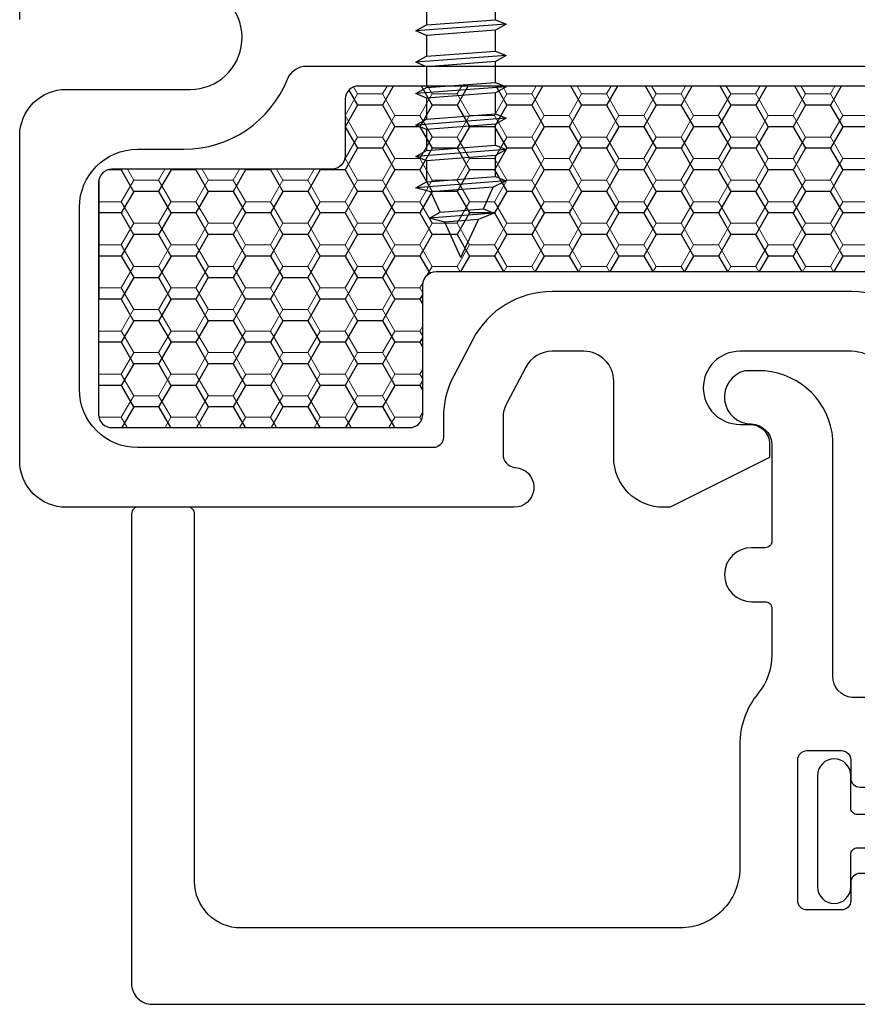
# Model space of a CAD drawing. Units: inches. Extents: x -498 to 909, y 157 to 829.
# Drawn here: x 598 to 599, y 283 to 285 of the extents above; entities that cross this region are included whole.
import ezdxf

# ---------------------------------------------------------------- set-up
doc = ezdxf.new("R2010")
doc.units = ezdxf.units.IN
doc.header["$MEASUREMENT"] = 0
doc.layers.get('Defpoints').update_dxf_attribs({"true_color": 0x737373})
doc.layers.add('1', color=2, linetype='Continuous', lineweight=9)
doc.layers.add('5', color=5, linetype='Continuous', lineweight=30)
for name, color, linetype in [('Dimensions', 7, 'Continuous'), ('Fiberglass Stop', 6, 'Continuous'), ('Install', 240, 'Continuous'), ('Insulation', 2, 'Continuous'), ('Rubber Gasket', 1, 'Continuous')]:
    doc.layers.add(name, color=color, linetype=linetype)
doc.styles.add('ROMANS', font='romans.shx')
doc.dimstyles.new('SMALL + METRIC', dxfattribs={"dimtxt": 0.15, "dimasz": 0.15, "dimexe": 0.15, "dimexo": 0.175, "dimgap": 0.07, "dimtad": 0, "dimdec": 4, "dimzin": 0, "dimdsep": 46, "dimlunit": 5, "dimtxsty": 'ROMANS', "dimblk": 'ARCHTICK', "dimcen": 0.07, "dimclrd": 256, "dimclre": 256, "dimclrt": 256, "dimadec": 0, "dimazin": 0, "dimtfac": 1, "dimtdec": 4, "dimtofl": 0, "dimtmove": 0, "dimatfit": 3, "dimldrblk": 'CLOSEDBLANK', "dimfxl": 1, "dimtfillclr": 3, "dimtolj": 1, "dimtzin": 0, "dimarcsym": 0})

# ---------------------------------------------------------------- blocks, each defined once
blk = doc.blocks.new('FiberglassStop and Rubber Gasket')
at = {"layer": 'Fiberglass Stop', "ltscale": 0.2}
blk.add_lwpolyline([(-0.0076, -0.1305), (-0.0376, -0.1305, -0.881477), (-0.0276, -0.0505, 0.384106), (0.0033, -0.0213), (0.0033, -0.0213), (0.0033, 0.1259, 0.414214), (-0.0067, 0.1359), (-0.0273, 0.1359, -1), (-0.0273, 0.2172), (-0.0067, 0.2172, 0.414214), (0.0033, 0.2272), (0.0033, 0.298, 0.173804), (-0.0172, 0.3552, -0.173804), (-0.045, 0.4328), (-0.045, 0.6187, 0.414214), (-0.135, 0.7087), (-0.7967, 0.7087, 0.414214), (-0.8667, 0.6387), (-0.8667, 0.0847, -0.414214), (-0.8767, 0.0747), (-0.9517, 0.0747, -0.414214), (-0.9617, 0.0847), (-0.9617, 0.7925, -0.414214), (-0.9304, 0.8237), (0.1823, 0.8237, -1), (0.1823, 0.7616), (0.1823, 0.6406, -0.414214), (0.1683, 0.6266), (0.1363, 0.6266, -0.414214), (0.1223, 0.6406), (0.1223, 0.6676, 0.414214), (0.1083, 0.6816), (0.0563, 0.6816, 0.414214), (0.0423, 0.6676), (0.0423, 0.4556, 0.414214), (0.0563, 0.4416), (0.1083, 0.4416, 0.414214), (0.1223, 0.4556), (0.1223, 0.4826, -0.414214), (0.1363, 0.4966), (0.1683, 0.4966, -0.414214), (0.1823, 0.4826), (0.1823, 0.3716, -0.414214), (0.1723, 0.3616), (0.1242, 0.3616, 0.397271), (0.0954, 0.329), (0.0954, -0.0277, -0.36755), (-0.0074, -0.1305), (-0.0166, -0.1305)], format="xyb", dxfattribs=at)
at = {"layer": 'Rubber Gasket', "ltscale": 0.2}
blk.add_lwpolyline([(0.2013, 0.5279, 0.414214), (0.1913, 0.5379), (0.1323, 0.5379, 0.414214), (0.1223, 0.5279), (0.1223, 0.4789, -1), (0.0723, 0.4789), (0.0723, 0.6469, -1), (0.1223, 0.6469), (0.1223, 0.5979, 0.414214), (0.1323, 0.5879), (0.1913, 0.5879, 0.414214), (0.2013, 0.5979), (0.2013, 0.7477, -0.321278), (0.2081, 0.7572), (0.3313, 0.799, -0.832272), (0.3457, 0.7733), (0.2454, 0.7166, 0.270491), (0.2403, 0.7079), (0.2403, 0.6036, 0.635091), (0.2567, 0.5959), (0.3271, 0.6544, -1.024675), (0.3457, 0.632), (0.2439, 0.5475, 0.223174), (0.2403, 0.5398), (0.2403, 0.4623, 0.635091), (0.2567, 0.4546), (0.3271, 0.513, -1.024675), (0.3457, 0.4906), (0.2177, 0.3845, -0.635091), (0.2013, 0.3922)], format="xyb", close=True, dxfattribs=at)
blk = doc.blocks.new('328 Fixed frame')
at = {"layer": '1'}
h = blk.add_hatch(dxfattribs=at)
h.set_pattern_fill('HONEY', color=256, scale=0.3, angle=180, style=0)
h.set_pattern_definition([(180, (12183.485407, -18648.67109), (-0.05625, -0.0324759525), [0.0375, -0.075]), (300, (12183.485407, -18648.67109), (0.056249999877, -0.032475952713), [0.0375, -0.075]), (240, (12183.485407, -18648.67109), (-1.23e-10, -0.064951905213), [-0.075, 0.0375])])
h.paths.add_polyline_path([(-18.6119, 12.7729), (-18.6119, 13.1223, -0.414251), (-18.5919, 13.1423), (-18.1434, 13.1423, -0.414214), (-18.1234, 13.1223), (-18.1234, 12.9273, 0.414214), (-18.1034, 12.9073), (-16.8232, 12.9073, 0.414214), (-16.8032, 12.9273), (-16.8032, 13.091, -0.414214), (-16.7832, 13.111), (-16.2594, 13.111, -0.120123), (-16.2502, 13.1088), (-15.9114, 12.9332, 0.120123), (-15.9022, 12.931), (-15.669, 12.931, -0.414214), (-15.649, 12.911), (-15.649, 12.7729, -0.414214), (-15.669, 12.7529), (-15.8978, 12.7529, 0.414214), (-15.9178, 12.7329), (-15.9178, 12.6476, -0.414209), (-15.9378, 12.6276), (-18.2203, 12.6276, -0.414218), (-18.2403, 12.6476), (-18.2403, 12.7329, 0.414214), (-18.2603, 12.7529), (-18.5919, 12.7529, -0.414176)])
blk.add_lwpolyline([(-15.9378, 12.6276), (-18.2203, 12.6276, -0.414218), (-18.2403, 12.6476), (-18.2403, 12.7329, 0.414214), (-18.2603, 12.7529), (-18.5919, 12.7529, -0.414176), (-18.6119, 12.7729), (-18.6119, 13.1223, -0.414251), (-18.5919, 13.1423), (-18.1434, 13.1423, -0.414214), (-18.1234, 13.1223), (-18.1234, 12.9273, 0.414214), (-18.1034, 12.9073), (-16.8232, 12.9073, 0.414214)], format="xyb", dxfattribs=at)
at = {"layer": '5'}
for points in [[(-17.4224, 13.0823, -0.414214), (-17.4774, 13.0273), (-17.6456, 13.0273, -1), (-17.6456, 13.1373), (-17.6306, 13.1373, 0.414214), (-17.6006, 13.1673), (-17.6006, 13.1873), (-17.7506, 13.2623), (-17.7606, 13.2623, 0.414214), (-17.8356, 13.1873), (-17.8356, 13.0723, -0.414214), (-17.8806, 13.0273), (-17.9285, 13.0273, -0.278308), (-17.9683, 13.0513), (-17.9972, 13.1062, -0.121858), (-18.0024, 13.1271), (-18.0024, 13.1825, -0.372234), (-17.9853, 13.2022), (-17.9781, 13.2033, 0.876976), (-17.9859, 13.2623), (-18.6609, 13.2623, 0.414214), (-18.7309, 13.1923), (-18.7309, 12.7027, 0.414214), (-18.6609, 12.6327), (-18.4739, 12.6327, -0.922899), (-18.4615, 12.4774)], [(-17.3422, 13.03, -0.309807), (-17.4774, 12.9373), (-17.8806, 12.9373), (-17.9285, 12.9373, -0.278308), (-18.0479, 13.0093), (-18.0768, 13.0642, -0.121858), (-18.0924, 13.1271), (-18.0924, 13.1573, 0.414214), (-18.1074, 13.1723), (-18.5534, 13.1723, 0.41426), (-18.6409, 13.0848), (-18.6409, 12.8103, 0.414168), (-18.5534, 12.7229), (-18.4835, 12.7229, -0.306541), (-18.3272, 12.6171, 0.301985), (-18.2984, 12.5975), (-18.2984, 12.5975), (-16.294, 12.5976)]]:
    blk.add_lwpolyline(points, format="xyb", dxfattribs=at)
blk = doc.blocks.new('_ArchTick')
at = {"color": 0, "linetype": 'ByBlock', "const_width": 0.15}
blk.add_lwpolyline([(-0.5, -0.5), (0.5, 0.5)], dxfattribs=at)
blk = doc.blocks.new('*D345')
at = {"layer": 'Defpoints', "color": 0, "transparency": 16777216}
for p in [(3.2502, 1.759), (0.0002, 0.5601), (3.2502, 0.5601)]:
    blk.add_point(p, dxfattribs=at)
at = {"layer": 'Dimensions', "lineweight": -2, "transparency": 16777216}
for p, q in [((0.0002, 0.7351), (0.0002, 1.909)), ((3.2502, 0.7351), (3.2502, 1.909)), ((0.0002, 1.759), (1.225, 1.759)), ((3.2502, 1.759), (2.215, 1.759))]:
    blk.add_line(p, q, dxfattribs=at)
at = {"layer": 'Dimensions', "lineweight": -2, "transparency": 16777216, "xscale": 0.15, "yscale": 0.15, "zscale": 0.15, "rotation": 180}
blk.add_blockref('_ArchTick', (0.0002, 1.759), dxfattribs=at)
at = {"layer": 'Dimensions', "lineweight": -2, "transparency": 16777216, "xscale": 0.15, "yscale": 0.15, "zscale": 0.15}
blk.add_blockref('_ArchTick', (3.2502, 1.759), dxfattribs=at)
at = {"layer": 'Dimensions', "transparency": 16777216, "insert": (1.72, 1.759), "char_height": 0.15, "attachment_point": 5, "style": 'ROMANS'}
blk.add_mtext('\\A1;3{\\H1x;\\S1/4;} [83]', dxfattribs=at)
blk = doc.blocks.new('_ClosedBlank')
at = {"color": 0, "linetype": 'ByBlock', "lineweight": -2}
for p, q in [((-1, 0.1667), (0, 0)), ((-1, 0.1667), (-1, -0.1667)), ((0, 0), (-1, -0.1667))]:
    blk.add_line(p, q, dxfattribs=at)
blk = doc.blocks.new('*U332')
at = {"layer": 'Insulation', "transparency": 33554687}
h = blk.add_hatch(dxfattribs=at)
h.set_pattern_fill('HONEY', color=2, scale=0.3, angle=180, style=0)
h.set_pattern_definition([(180, (12202.216524, -18666.182866), (-0.05625, -0.0324759525), [0.0375, -0.075]), (300, (12202.216524, -18666.182866), (0.056249999877, -0.032475952713), [0.0375, -0.075]), (240, (12202.216524, -18666.182866), (-1.23e-10, -0.064951905213), [-0.075, 0.0375])])
h.paths.add_polyline_path([(0.11926, 0.4899), (0.11921, 0.14049, 0.4142513), (0.13921, 0.12049), (0.58773, 0.12049, 0.4142136), (0.60773, 0.14049), (0.60773, 0.33549, -0.4142136), (0.62773, 0.35549), (1.90794, 0.35549, -0.4142136), (1.92794, 0.33549), (1.92794, 0.17172, 0.4142136), (1.94794, 0.15172), (2.47175, 0.15172, 0.1201227), (2.48095, 0.15396), (2.81974, 0.32956, -0.1201227), (2.82894, 0.33181), (3.06211, 0.33181, 0.4142136), (3.08211, 0.35181), (3.08211, 0.4899, 0.4142136), (3.06211, 0.5099), (2.83333, 0.5099, -0.4142136), (2.81333, 0.5299), (2.81333, 0.61515, 0.4142088), (2.79333, 0.63515), (0.51079, 0.63518, 0.4142184), (0.49079, 0.61518), (0.49079, 0.5299, -0.4142136), (0.47079, 0.5099), (0.13926, 0.5099, 0.4141758)])
blk.add_lwpolyline([(2.79333, 0.63515), (0.51079, 0.63518, 0.4142184), (0.49079, 0.61518), (0.49079, 0.5299, -0.4142136), (0.47079, 0.5099), (0.13926, 0.5099, 0.4141758), (0.11926, 0.4899), (0.11921, 0.14049, 0.4142513), (0.13921, 0.12049), (0.58773, 0.12049, 0.4142136), (0.60773, 0.14049), (0.60773, 0.33549, -0.4142136), (0.62773, 0.35549), (1.90794, 0.35549, -0.4142136)], format="xyb", dxfattribs=at)
at = {"transparency": 33554687, "xscale": -1, "rotation": 180}
for name, p in [('328 Fixed frame', (18.73112, 13.26276)), ('FiberglassStop and Rubber Gasket', (1.13048, 0.07549))]:
    blk.add_blockref(name, p, dxfattribs=at)
at = {"layer": 'Dimensions', "transparency": 33554687}
dim = blk.add_linear_dim(base=(3.25021, 1.75902), p1=(0.00021, 0.56006), p2=(3.25021, 0.56006), dimstyle='SMALL + METRIC', dxfattribs=at)
dim.commit()
dim.dimension.update_dxf_attribs({"geometry": '*D345', "text_midpoint": (1.71999, 1.75902), "dimtype": 160})

msp = doc.modelspace()

# ---------------------------------------------------------------- linework, layer by layer
at = {"layer": 'Install', "linetype": 'Continuous'}
for p, q in [((598.30149, 284.95443, -0.36933), (598.30149, 284.92293, -0.36933)), ((598.40582, 284.93081, -0.36933), (598.40582, 284.9623, -0.36933)), ((598.30149, 284.92293, -0.36933), (598.40582, 284.93081, -0.36933)), ((598.40582, 284.93081, -0.36933), (598.42177, 284.92416, -0.36933)), ((598.42177, 284.92416, -0.36933), (598.28554, 284.91388, -0.36933)), ((598.28554, 284.91388, -0.36933), (598.30149, 284.92293, -0.36933)), ((598.30149, 284.90718, -0.36933), (598.28554, 284.91388, -0.36933)), ((598.40582, 284.91506, -0.36933), (598.30149, 284.90718, -0.36933)), ((598.42177, 284.92416, -0.36933), (598.40582, 284.91506, -0.36933)), ((598.40582, 284.88356, -0.36933), (598.40582, 284.91506, -0.36933)), ((598.30149, 284.90718, -0.36933), (598.30149, 284.87569, -0.36933)), ((598.30149, 284.87569, -0.36933), (598.40582, 284.88356, -0.36933)), ((598.40582, 284.88356, -0.36933), (598.42177, 284.87691, -0.36933)), ((598.42177, 284.87691, -0.36933), (598.28554, 284.86663, -0.36933)), ((598.28554, 284.86663, -0.36933), (598.30149, 284.87569, -0.36933)), ((598.30149, 284.85994, -0.36933), (598.28554, 284.86663, -0.36933)), ((598.40582, 284.86781, -0.36933), (598.30149, 284.85994, -0.36933)), ((598.42177, 284.87691, -0.36933), (598.40582, 284.86781, -0.36933)), ((598.40582, 284.83632, -0.36933), (598.40582, 284.86781, -0.36933)), ((598.30149, 284.85994, -0.36933), (598.30149, 284.82844, -0.36933)), ((598.30149, 284.82844, -0.36933), (598.40582, 284.83632, -0.36933)), ((598.40582, 284.83632, -0.36933), (598.42177, 284.82967, -0.36933)), ((598.42177, 284.82967, -0.36933), (598.28554, 284.81939, -0.36933)), ((598.28554, 284.81939, -0.36933), (598.30149, 284.82844, -0.36933)), ((598.42177, 284.82967, -0.36933), (598.40582, 284.82057, -0.36933)), ((598.30149, 284.8127, -0.36933), (598.28554, 284.81939, -0.36933)), ((598.40582, 284.82057, -0.36933), (598.30149, 284.8127, -0.36933)), ((598.30149, 284.8127, -0.36933), (598.30149, 284.7812, -0.36933)), ((598.40582, 284.78907, -0.36933), (598.40582, 284.82057, -0.36933)), ((598.42177, 284.78243, -0.36933), (598.28554, 284.77214, -0.36933)), ((598.28554, 284.77214, -0.36933), (598.30149, 284.7812, -0.36933)), ((598.30149, 284.7812, -0.36933), (598.40582, 284.78907, -0.36933)), ((598.40582, 284.78907, -0.36933), (598.42177, 284.78243, -0.36933)), ((598.42177, 284.78243, -0.36933), (598.40582, 284.77333, -0.36933)), ((598.30149, 284.76545, -0.36933), (598.28554, 284.77214, -0.36933)), ((598.40582, 284.77333, -0.36933), (598.30149, 284.76545, -0.36933)), ((598.30149, 284.76545, -0.36933), (598.30149, 284.73396, -0.36933)), ((598.40582, 284.74183, -0.36933), (598.40582, 284.77333, -0.36933)), ((598.42177, 284.73518, -0.36933), (598.28554, 284.7249, -0.36933)), ((598.28554, 284.7249, -0.36933), (598.30149, 284.73396, -0.36933)), ((598.30149, 284.73396, -0.36933), (598.40582, 284.74183, -0.36933)), ((598.40582, 284.74183, -0.36933), (598.42177, 284.73518, -0.36933)), ((598.42177, 284.73518, -0.36933), (598.40582, 284.72608, -0.36933)), ((598.30149, 284.71821, -0.36933), (598.28554, 284.7249, -0.36933)), ((598.40582, 284.72608, -0.36933), (598.30149, 284.71821, -0.36933)), ((598.30149, 284.71821, -0.36933), (598.30149, 284.68671, -0.36933)), ((598.40582, 284.69459, -0.36933), (598.40582, 284.72608, -0.36933)), ((598.42177, 284.68794, -0.36933), (598.28554, 284.67766, -0.36933)), ((598.30149, 284.68671, -0.36933), (598.40582, 284.69459, -0.36933)), ((598.42177, 284.68794, -0.36933), (598.40244, 284.67858, -0.36933)), ((598.40582, 284.69459, -0.36933), (598.42177, 284.68794, -0.36933)), ((598.28554, 284.67766, -0.36933), (598.30149, 284.68671, -0.36933)), ((598.30814, 284.67147, -0.36933), (598.28554, 284.67766, -0.36933)), ((598.40244, 284.67858, -0.36933), (598.30814, 284.67147, -0.36933)), ((598.38743, 284.64595, -0.36933), (598.40244, 284.67858, -0.36933)), ((598.32215, 284.64103, -0.36933), (598.30814, 284.67147, -0.36933)), ((598.32215, 284.64103, -0.36933), (598.38743, 284.64595, -0.36933)), ((598.38743, 284.64595, -0.36933), (598.40338, 284.63931, -0.36933)), ((598.3062, 284.63197, -0.36933), (598.32215, 284.64103, -0.36933)), ((598.40338, 284.63931, -0.36933), (598.3062, 284.63197, -0.36933)), ((598.32915, 284.62581, -0.36933), (598.3062, 284.63197, -0.36933)), ((598.37993, 284.62964, -0.36933), (598.32915, 284.62581, -0.36933)), ((598.35366, 284.57254, -0.36933), (598.37993, 284.62964, -0.36933)), ((598.40338, 284.63931, -0.36933), (598.37993, 284.62964, -0.36933)), ((598.35366, 284.57254, -0.36933), (598.32915, 284.62581, -0.36933))]:
    msp.add_line(p, q, dxfattribs=at)

# ---------------------------------------------------------------- block references
msp.add_blockref('*U332', (597.68839, 284.19576, -0.36933))

doc.saveas('drawing.dxf')
